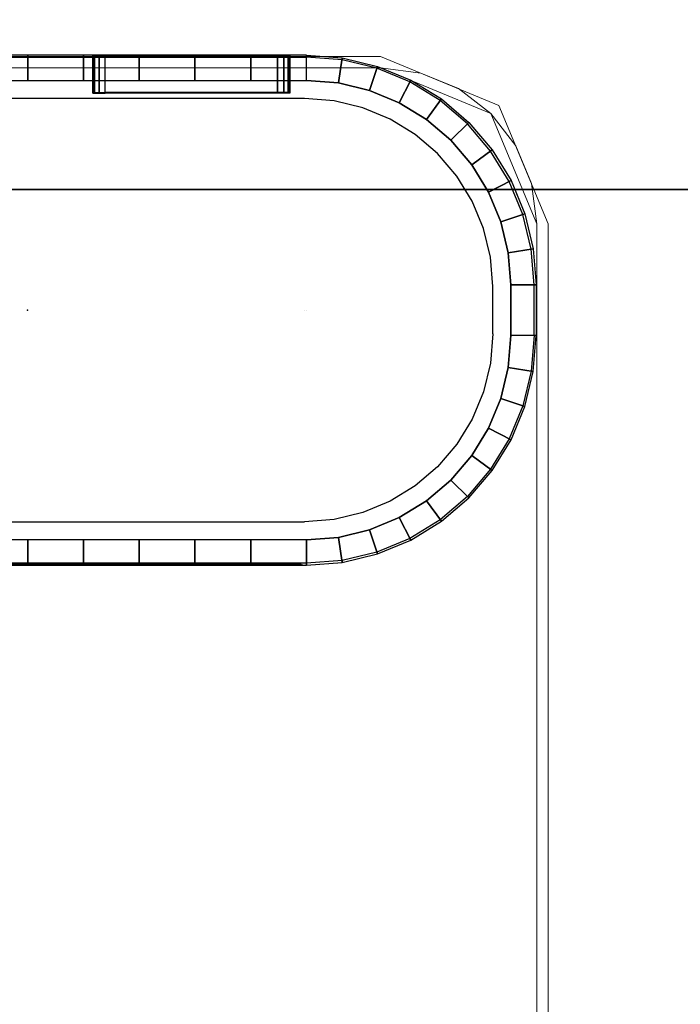
# Model space of a CAD drawing. Units: inches. Extents: x -2 to 144, y -6 to 156.
# Drawn here: x 18 to 20, y 81 to 84 of the extents above; entities that cross this region are included whole.
import ezdxf

# ---------------------------------------------------------------- set-up
doc = ezdxf.new("R2010")
doc.units = ezdxf.units.IN
doc.header["$MEASUREMENT"] = 0
for name, color, linetype in [('ELEC', 1, 'Continuous'), ('ELEC-USB', 8, 'Continuous'), ('WKSURF-LAM', 6, 'Continuous')]:
    doc.layers.add(name, color=color, linetype=linetype)
doc.layers.add('WORKTL-SHELF', color=3, linetype='Continuous', lineweight=9)
doc.layers.add('WORKTL-SHELFLINER', color=3, linetype='Continuous', lineweight=9)

# ---------------------------------------------------------------- blocks, each defined once
blk = doc.blocks.new('xgnwd_72_0t')
at = {"layer": 'ELEC'}
for points in [[(7.55, 5.4485, 22.3828), (5.36, 7.6385, 24.6328), (68.034, 7.6385, 24.6328), (65.844, 5.4485, 22.3828)], [(7.5624, 5.4485, 22.4128), (65.8314, 5.4485, 22.4128), (68.0125, 7.617, 24.6327), (5.3815, 7.6171, 24.6331)]]:
    blk.add_3dface(points, dxfattribs=at)
for points, invisible_edges in [([(58.94, -1.084, 22.3828), (7.55, -5.4515, 22.3828), (7.55, 5.4485, 22.3828), (58.94, 1.081, 22.3828)], 5), ([(63.704, 1.081, 22.3828), (58.94, 1.081, 22.3828), (7.55, 5.4485, 22.3828), (65.844, 5.4485, 22.3828)], 10), ([(7.5624, 5.4485, 22.4128), (7.5624, -5.4515, 22.4128), (58.94, -1.084, 22.4128), (58.94, 1.081, 22.4128)], 10), ([(7.5624, 5.4485, 22.4128), (58.94, 1.081, 22.4128), (63.704, 1.081, 22.4128), (65.8314, 5.4485, 22.4128)], 5)]:
    blk.add_3dface(points, dxfattribs=dict(at, invisible_edges=invisible_edges))
blk = doc.blocks.new('xgntrg_3072gl_0t')
at = {"layer": 'WKSURF-LAM'}
for points, invisible_edges in [([(42.43, -5.671, 28.5), (71.88, -29.875, 28.5), (59.9816, -1.181, 28.5), (42.43, -1.181, 28.5)], 7), ([(42.43, -5.671, 27.45), (42.43, -1.181, 27.45), (59.9816, -1.181, 27.45), (71.88, -29.875, 27.45)], 14), ([(0, -29.875, 28.5), (71.88, -29.875, 28.5), (42.43, -5.671, 28.5), (29.45, -5.671, 28.5)], 14), ([(42.43, -5.671, 27.45), (71.88, -29.875, 27.45), (0, -29.875, 27.45), (29.45, -5.671, 27.45)], 13)]:
    blk.add_3dface(points, dxfattribs=dict(at, invisible_edges=invisible_edges))
blk = doc.blocks.new('GYT300_041205SBL_0T')
at = {"layer": 'WORKTL-SHELF'}
for points, invisible_edges in [([(0.455, -0.03, 33.3212), (0.03, -0.455, 33.3212), (0.03, -4.213, 33.3212), (0.455, -4.638, 33.3212)], 13), ([(0.03, -4.213, 33.2413), (0.03, -0.455, 33.2413), (0.455, -0.03, 33.2413), (0.455, -4.638, 33.2413)], 14), ([(11.295, -4.638, 33.3212), (11.295, -0.03, 33.3212), (0.455, -0.03, 33.3212), (0.455, -4.638, 33.3212)], 5), ([(11.295, -4.638, 33.2413), (0.455, -4.638, 33.2413), (0.455, -0.03, 33.2413), (11.295, -0.03, 33.2413)], 10), ([(0.03, -4.213, 33.3212), (0.2425, -4.5811, 33.3212), (0.345, -4.6235, 33.3212), (0.455, -4.638, 33.3212)], 9), ([(0.0445, -4.323, 33.3212), (0.2425, -4.5811, 33.3212), (0.03, -4.213, 33.3212)], 3), ([(0.0445, -4.323, 33.2413), (0.03, -4.213, 33.2413), (0.455, -4.638, 33.2413), (0.345, -4.6235, 33.2413)], 10), ([(0.03, -4.213, 33.2413), (0.0445, -4.323, 33.2413), (0.0445, -4.323, 33.3212), (0.03, -4.213, 33.3212)], 2), ([(0.1545, -4.5135, 33.3212), (0.2425, -4.5811, 33.3212), (0.0445, -4.323, 33.3212), (0.0869, -4.4255, 33.3212)], 2), ([(0.1545, -4.5135, 33.2413), (0.0869, -4.4255, 33.2413), (0.0445, -4.323, 33.2413), (0.2425, -4.5811, 33.2413)], 4), ([(0.345, -4.6235, 33.2413), (0.2425, -4.5811, 33.2413), (0.0445, -4.323, 33.2413)], 14), ([(0.0445, -4.323, 33.2413), (0.0869, -4.4255, 33.2413), (0.0869, -4.4255, 33.3212), (0.0445, -4.323, 33.3212)], 10), ([(0.1545, -4.5135, 33.3212), (0.0869, -4.4255, 33.3212), (0.0869, -4.4255, 33.2413), (0.1545, -4.5135, 33.2413)], 10), ([(0.1545, -4.5135, 33.2413), (0.2425, -4.5811, 33.2413), (0.2425, -4.5811, 33.3212), (0.1545, -4.5135, 33.3212)], 10), ([(0.2425, -4.5811, 33.2413), (0.345, -4.6235, 33.2413), (0.345, -4.6235, 33.3212), (0.2425, -4.5811, 33.3212)], 10), ([(0.455, -4.638, 33.3212), (0.345, -4.6235, 33.3212), (0.345, -4.6235, 33.2413), (0.455, -4.638, 33.2413)], 2)]:
    blk.add_3dface(points, dxfattribs=dict(at, invisible_edges=invisible_edges))
for points in [[(0.03, -4.213, 33.3212), (0.03, -0.455, 33.3212), (0.03, -0.455, 33.2413), (0.03, -4.213, 33.2413)], [(0.455, -4.638, 33.3212), (0.455, -4.638, 33.2413), (11.295, -4.638, 33.2413), (11.295, -4.638, 33.3212)]]:
    blk.add_3dface(points, dxfattribs=at)
at = {"layer": 'WORKTL-SHELFLINER'}
for points, invisible_edges in [([(-0.0008, -0.455, 33), (0.03, -0.455, 33), (0.03, -4.213, 33), (-0.0008, -4.213, 33)], 5), ([(0.03, -4.213, 33.688), (0.03, -0.455, 33.688), (-0.0008, -0.455, 33.688), (-0.0008, -4.213, 33.688)], 10), ([(0.1327, -4.5353, 33.688), (-0.0008, -4.213, 33.688), (-0.0008, -4.213, 33), (0.1327, -4.5353, 33)], 8), ([(0.1327, -4.5353, 33), (-0.0008, -4.213, 33), (0.03, -4.213, 33), (0.1545, -4.5135, 33)], 10), ([(0.1327, -4.5353, 33.688), (0.1545, -4.5135, 33.688), (0.03, -4.213, 33.688), (-0.0008, -4.213, 33.688)], 5), ([(0.03, -4.213, 33), (0.03, -4.213, 33.688), (0.1545, -4.5135, 33.688), (0.1545, -4.5135, 33)], 4), ([(0.455, -4.6688, 33), (0.1327, -4.5353, 33), (0.1545, -4.5135, 33), (0.455, -4.638, 33)], 10), ([(0.455, -4.6688, 33.688), (0.455, -4.638, 33.688), (0.1545, -4.5135, 33.688), (0.1327, -4.5353, 33.688)], 5), ([(0.455, -4.638, 33.688), (0.455, -4.638, 33), (0.1545, -4.5135, 33), (0.1545, -4.5135, 33.688)], 4), ([(0.1327, -4.5353, 33), (0.455, -4.6688, 33), (0.455, -4.6688, 33.688), (0.1327, -4.5353, 33.688)], 8), ([(11.295, -4.638, 33), (11.295, -4.6688, 33), (0.455, -4.6688, 33), (0.455, -4.638, 33)], 5), ([(0.455, -4.638, 33.688), (0.455, -4.6688, 33.688), (11.295, -4.6688, 33.688), (11.295, -4.638, 33.688)], 5)]:
    blk.add_3dface(points, dxfattribs=dict(at, invisible_edges=invisible_edges))
for points in [[(-0.0008, -0.455, 33.688), (-0.0008, -0.455, 33), (-0.0008, -4.213, 33), (-0.0008, -4.213, 33.688)], [(0.03, -0.455, 33.688), (0.03, -4.213, 33.688), (0.03, -4.213, 33), (0.03, -0.455, 33)], [(11.295, -4.638, 33), (0.455, -4.638, 33), (0.455, -4.638, 33.688), (11.295, -4.638, 33.688)], [(0.455, -4.6688, 33), (11.295, -4.6688, 33), (11.295, -4.6688, 33.688), (0.455, -4.6688, 33.688)]]:
    blk.add_3dface(points, dxfattribs=at)
blk = doc.blocks.new('GYT420_A1_0T')
at = {"layer": 'ELEC'}
blk.add_point((0, 0), dxfattribs=at)
for points in [[(-0.9518, 0.6633, 0.6299), (-0.9501, 0.6581, 0), (-0.8556, 0.6808, 0), (-0.8564, 0.6862, 0.6299)], [(-0.8456, 0.6181, 0.6299), (-0.8564, 0.6862, 0.6299), (-0.9518, 0.6633, 0.6299), (-0.9305, 0.5978, 0.6299)], [(-0.8564, 0.6862, 0.6299), (-0.8556, 0.6808, 0), (-0.7586, 0.6884, 0), (-0.7586, 0.6939, 0.6299)], [(-0.7586, 0.625, 0.6299), (-0.7586, 0.6939, 0.6299), (-0.8564, 0.6862, 0.6299), (-0.8456, 0.6181, 0.6299)], [(-0.6071, 0.625, 0.6299), (-0.6071, 0.6939, 0.6299), (-0.7586, 0.6939, 0.6299), (-0.7586, 0.625, 0.6299)], [(-0.7488, 0.6939, 0.6299), (-0.7439, 0.6942, 0.6299), (-0.7397, 0.6921, 0.3875), (-0.7446, 0.6918, 0.3874)], [(-0.7446, 0.6918, 0.3874), (-0.7397, 0.6921, 0.3875), (-0.7369, 0.6919, 0.3686), (-0.7416, 0.6916, 0.3673)], [(-0.7416, 0.6916, 0.3673), (-0.7369, 0.6919, 0.3686), (-0.7293, 0.6918, 0.3511), (-0.7336, 0.6914, 0.3486)], [(-0.7336, 0.6914, 0.3486), (-0.7293, 0.6918, 0.3511), (-0.7176, 0.6917, 0.3361), (-0.721, 0.6913, 0.3326)], [(-0.721, 0.6913, 0.3326), (-0.7176, 0.6917, 0.3361), (-0.7024, 0.6916, 0.3246), (-0.7048, 0.6912, 0.3204)], [(-0.7048, 0.6912, 0.3204), (-0.7024, 0.6916, 0.3246), (-0.6847, 0.6915, 0.3174), (-0.686, 0.6911, 0.3127)], [(-0.686, 0.6911, 0.3127), (-0.6847, 0.6915, 0.3174), (-0.6658, 0.6915, 0.315), (-0.6658, 0.6911, 0.31)], [(-0.6658, 0.6911, 0.31), (-0.6658, 0.6915, 0.315), (-0.1907, 0.6915, 0.315), (-0.1907, 0.6911, 0.31)], [(-0.4555, 0.625, 0.6299), (-0.4555, 0.6939, 0.6299), (-0.6071, 0.6939, 0.6299), (-0.6071, 0.625, 0.6299)], [(-0.3039, 0.625, 0.6299), (-0.3039, 0.6939, 0.6299), (-0.4555, 0.6939, 0.6299), (-0.4555, 0.625, 0.6299)], [(-0.1523, 0.625, 0.6299), (-0.1523, 0.6939, 0.6299), (-0.3039, 0.6939, 0.6299), (-0.3039, 0.625, 0.6299)], [(-0.0008, 0.625, 0.6299), (-0.0008, 0.6939, 0.6299), (-0.1523, 0.6939, 0.6299), (-0.1523, 0.625, 0.6299)], [(0.1508, 0.625, 0.6299), (0.1508, 0.6939, 0.6299), (-0.0008, 0.6939, 0.6299), (-0.0008, 0.625, 0.6299)], [(-1.0424, 0.6258, 0.6299), (-1.0399, 0.6209, 0), (-0.9501, 0.6581, 0), (-0.9518, 0.6633, 0.6299)], [(-0.9305, 0.5978, 0.6299), (-0.9518, 0.6633, 0.6299), (-1.0424, 0.6258, 0.6299), (-1.0111, 0.5644, 0.6299)], [(-1.126, 0.5745, 0.6299), (-1.1228, 0.5701, 0), (-1.0399, 0.6209, 0), (-1.0424, 0.6258, 0.6299)], [(-1.0111, 0.5644, 0.6299), (-1.0424, 0.6258, 0.6299), (-1.126, 0.5745, 0.6299), (-1.0855, 0.5188, 0.6299)], [(-1.2006, 0.5108, 0.6299), (-1.1967, 0.5069, 0), (-1.1228, 0.5701, 0), (-1.126, 0.5745, 0.6299)], [(-1.0855, 0.5188, 0.6299), (-1.126, 0.5745, 0.6299), (-1.2006, 0.5108, 0.6299), (-1.1519, 0.4621, 0.6299)], [(-1.2643, 0.4363, 0.6299), (-1.2598, 0.433, 0), (-1.1967, 0.5069, 0), (-1.2006, 0.5108, 0.6299)], [(-1.1519, 0.4621, 0.6299), (-1.2006, 0.5108, 0.6299), (-1.2643, 0.4363, 0.6299), (-1.2085, 0.3958, 0.6299)], [(-1.3155, 0.3526, 0.6299), (-1.3106, 0.3501, 0), (-1.2598, 0.433, 0), (-1.2643, 0.4363, 0.6299)], [(-1.2085, 0.3958, 0.6299), (-1.2643, 0.4363, 0.6299), (-1.3155, 0.3526, 0.6299), (-1.2541, 0.3214, 0.6299)], [(-1.353, 0.262, 0.6299), (-1.3478, 0.2603, 0), (-1.3106, 0.3501, 0), (-1.3155, 0.3526, 0.6299)], [(-1.2541, 0.3214, 0.6299), (-1.3155, 0.3526, 0.6299), (-1.353, 0.262, 0.6299), (-1.2875, 0.2407, 0.6299)], [(-1.3759, 0.1667, 0.6299), (-1.3705, 0.1658, 0), (-1.3478, 0.2603, 0), (-1.353, 0.262, 0.6299)], [(-1.2875, 0.2407, 0.6299), (-1.353, 0.262, 0.6299), (-1.3759, 0.1667, 0.6299), (-1.3079, 0.1559, 0.6299)], [(-1.3836, 0.0689, 0.6299), (-1.3781, 0.0689, 0), (-1.3705, 0.1658, 0), (-1.3759, 0.1667, 0.6299)], [(-1.3079, 0.1559, 0.6299), (-1.3759, 0.1667, 0.6299), (-1.3836, 0.0689, 0.6299), (-1.3147, 0.0689, 0.6299)], [(-1.3781, -0.0689, 0), (-1.3836, -0.0689, 0.6299), (-1.3836, 0.0689, 0.6299), (-1.3781, 0.0689, 0)], [(-1.3147, -0.0689, 0.6299), (-1.3836, -0.0689, 0.6299), (-1.3836, 0.0689, 0.6299), (-1.3147, 0.0689, 0.6299)], [(-1.3705, -0.1658, 0), (-1.3759, -0.1667, 0.6299), (-1.3836, -0.0689, 0.6299), (-1.3781, -0.0689, 0)], [(-1.3079, -0.1559, 0.6299), (-1.3759, -0.1667, 0.6299), (-1.3836, -0.0689, 0.6299), (-1.3147, -0.0689, 0.6299)], [(-1.2875, -0.2407, 0.6299), (-1.353, -0.262, 0.6299), (-1.3759, -0.1667, 0.6299), (-1.3079, -0.1559, 0.6299)], [(-1.3478, -0.2603, 0), (-1.353, -0.262, 0.6299), (-1.3759, -0.1667, 0.6299), (-1.3705, -0.1658, 0)], [(-1.2541, -0.3213, 0.6299), (-1.3155, -0.3526, 0.6299), (-1.353, -0.262, 0.6299), (-1.2875, -0.2407, 0.6299)], [(-1.3106, -0.3501, 0), (-1.3155, -0.3526, 0.6299), (-1.353, -0.262, 0.6299), (-1.3478, -0.2603, 0)], [(-1.2085, -0.3957, 0.6299), (-1.2643, -0.4362, 0.6299), (-1.3155, -0.3526, 0.6299), (-1.2541, -0.3213, 0.6299)], [(-1.2598, -0.433, 0), (-1.2643, -0.4362, 0.6299), (-1.3155, -0.3526, 0.6299), (-1.3106, -0.3501, 0)], [(-1.1519, -0.4621, 0.6299), (-1.2006, -0.5108, 0.6299), (-1.2643, -0.4362, 0.6299), (-1.2085, -0.3957, 0.6299)], [(-1.1967, -0.5069, 0), (-1.2006, -0.5108, 0.6299), (-1.2643, -0.4362, 0.6299), (-1.2598, -0.433, 0)], [(-1.0855, -0.5188, 0.6299), (-1.126, -0.5745, 0.6299), (-1.2006, -0.5108, 0.6299), (-1.1519, -0.4621, 0.6299)], [(-1.1228, -0.5701, 0), (-1.126, -0.5745, 0.6299), (-1.2006, -0.5108, 0.6299), (-1.1967, -0.5069, 0)], [(-1.0111, -0.5644, 0.6299), (-1.0424, -0.6257, 0.6299), (-1.126, -0.5745, 0.6299), (-1.0855, -0.5188, 0.6299)], [(-1.0399, -0.6208, 0), (-1.0424, -0.6257, 0.6299), (-1.126, -0.5745, 0.6299), (-1.1228, -0.5701, 0)], [(-0.9305, -0.5977, 0.6299), (-0.9518, -0.6633, 0.6299), (-1.0424, -0.6257, 0.6299), (-1.0111, -0.5644, 0.6299)], [(-0.8456, -0.6181, 0.6299), (-0.8564, -0.6862, 0.6299), (-0.9518, -0.6633, 0.6299), (-0.9305, -0.5977, 0.6299)], [(-0.9501, -0.658, 0), (-0.9518, -0.6633, 0.6299), (-1.0424, -0.6257, 0.6299), (-1.0399, -0.6208, 0)], [(-0.7586, -0.625, 0.6299), (-0.7586, -0.6939, 0.6299), (-0.8564, -0.6862, 0.6299), (-0.8456, -0.6181, 0.6299)], [(-0.7586, -0.625, 0.6299), (-0.7586, -0.6939, 0.6299), (-0.6071, -0.6939, 0.6299), (-0.6071, -0.625, 0.6299)], [(-0.6071, -0.625, 0.6299), (-0.6071, -0.6939, 0.6299), (-0.4555, -0.6939, 0.6299), (-0.4555, -0.625, 0.6299)], [(-0.4555, -0.625, 0.6299), (-0.4555, -0.6939, 0.6299), (-0.3039, -0.6939, 0.6299), (-0.3039, -0.625, 0.6299)], [(-0.3039, -0.625, 0.6299), (-0.3039, -0.6939, 0.6299), (-0.1523, -0.6939, 0.6299), (-0.1523, -0.625, 0.6299)], [(-0.1523, -0.625, 0.6299), (-0.1523, -0.6939, 0.6299), (-0.0008, -0.6939, 0.6299), (-0.0008, -0.625, 0.6299)], [(-0.0008, -0.625, 0.6299), (-0.0008, -0.6939, 0.6299), (0.1508, -0.6939, 0.6299), (0.1508, -0.625, 0.6299)], [(-0.8556, -0.6807, 0), (-0.8564, -0.6862, 0.6299), (-0.9518, -0.6633, 0.6299), (-0.9501, -0.658, 0)], [(-0.7586, -0.6884, 0), (-0.7586, -0.6939, 0.6299), (-0.8564, -0.6862, 0.6299), (-0.8556, -0.6807, 0)]]:
    blk.add_3dface(points, dxfattribs=at)
for points, invisible_edges in [([(-0.7586, 0, 0), (-0.9501, 0.6581, 0), (-0.8556, 0.6808, 0), (-0.7586, 0, 0)], 7), ([(-0.7586, 0, 0), (-0.8556, 0.6808, 0), (-0.7586, 0.6884, 0), (-0.7586, 0, 0)], 7), ([(-0.7586, 0.6939, 0.6299), (-0.7488, 0.6939, 0.6299), (-0.7446, 0.6918, 0.3874), (-0.7586, 0.6918, 0.3872)], 7), ([(-0.7586, 0.6918, 0.3872), (-0.7446, 0.6918, 0.3874), (-0.7416, 0.6916, 0.3673), (-0.7586, 0.6916, 0.3673)], 7), ([(-0.7416, 0.6916, 0.3673), (-0.7336, 0.6914, 0.3486), (-0.7586, 0.6911, 0.31), (-0.7586, 0.6916, 0.3673)], 11), ([(-0.7336, 0.6914, 0.3486), (-0.721, 0.6913, 0.3326), (-0.7586, 0.6911, 0.31), (-0.7336, 0.6914, 0.3486)], 15), ([(-0.721, 0.6913, 0.3326), (-0.7048, 0.6912, 0.3204), (-0.7586, 0.6911, 0.31), (-0.721, 0.6913, 0.3326)], 15), ([(-0.7048, 0.6912, 0.3204), (-0.686, 0.6911, 0.3127), (-0.6658, 0.6911, 0.31), (-0.7586, 0.6911, 0.31)], 15), ([(-0.2024, 0.6884, 0), (-0.7586, 0.6884, 0), (-0.7586, 0.6911, 0.31), (-0.1907, 0.6911, 0.31)], 13), ([(0.7571, -0.6884, 0), (-0.7586, -0.6883, 0), (-0.7586, 0.6884, 0), (0.7571, 0.6884, 0)], 10), ([(0.7394, 0.6928, 0.4613), (-0.7409, 0.6928, 0.4613), (-0.7439, 0.6942, 0.6299), (0.7423, 0.6942, 0.6299)], 15), ([(-0.082, 0.6927, 0.4566), (-0.0441, 0.6928, 0.4616), (-0.7409, 0.6928, 0.4613), (-0.7409, 0.6927, 0.4566)], 14), ([(-0.1174, 0.6926, 0.442), (-0.082, 0.6927, 0.4566), (-0.7409, 0.6927, 0.4566), (-0.7406, 0.6926, 0.4418)], 14), ([(-0.1478, 0.6924, 0.4187), (-0.1174, 0.6926, 0.442), (-0.7406, 0.6926, 0.4418), (-0.7402, 0.6924, 0.4185)], 14), ([(-0.7402, 0.6924, 0.4185), (-0.7397, 0.6921, 0.3875), (-0.6652, 0.6924, 0.4185), (-0.7402, 0.6924, 0.4185)], 15), ([(-0.7397, 0.6921, 0.3875), (-0.7369, 0.6919, 0.3686), (-0.6652, 0.6924, 0.4185), (-0.7397, 0.6921, 0.3875)], 15), ([(-0.7369, 0.6919, 0.3686), (-0.7293, 0.6918, 0.3511), (-0.6652, 0.6924, 0.4185), (-0.7369, 0.6919, 0.3686)], 15), ([(-0.7293, 0.6918, 0.3511), (-0.7176, 0.6917, 0.3361), (-0.6652, 0.6924, 0.4185), (-0.7293, 0.6918, 0.3511)], 15), ([(-0.7176, 0.6917, 0.3361), (-0.7024, 0.6916, 0.3246), (-0.6652, 0.6924, 0.4185), (-0.7176, 0.6917, 0.3361)], 15), ([(-0.6847, 0.6915, 0.3174), (-0.6652, 0.6924, 0.4185), (-0.7024, 0.6916, 0.3246), (-0.6847, 0.6915, 0.3174)], 15), ([(-0.6658, 0.6915, 0.315), (-0.6652, 0.6924, 0.4185), (-0.6847, 0.6915, 0.3174), (-0.6658, 0.6915, 0.315)], 15), ([(-0.1907, 0.6915, 0.315), (-0.1904, 0.6924, 0.4186), (-0.6652, 0.6924, 0.4185), (-0.6658, 0.6915, 0.315)], 15), ([(-0.1907, 0.6911, 0.31), (-0.1857, 0.6908, 0.2721), (-0.2024, 0.6884, 0), (-0.1907, 0.6911, 0.31)], 14), ([(-0.1857, 0.6908, 0.2721), (-0.1711, 0.6905, 0.2367), (-0.1758, 0.6884, 0), (-0.2024, 0.6884, 0)], 14), ([(-0.1907, 0.6915, 0.315), (-0.1857, 0.6918, 0.3529), (-0.1858, 0.6924, 0.4186), (-0.1904, 0.6924, 0.4186)], 14), ([(-0.1907, 0.6911, 0.31), (-0.1907, 0.6915, 0.315), (-0.1857, 0.6918, 0.3529), (-0.1857, 0.6908, 0.2721)], 15), ([(-0.1857, 0.6918, 0.3529), (-0.1711, 0.6921, 0.3883), (-0.1858, 0.6924, 0.4186), (-0.1857, 0.6918, 0.3529)], 14), ([(-0.1711, 0.6921, 0.3883), (-0.1478, 0.6924, 0.4187), (-0.1858, 0.6924, 0.4186), (-0.1711, 0.6921, 0.3883)], 14), ([(-0.1857, 0.6908, 0.2721), (-0.1857, 0.6918, 0.3529), (-0.1711, 0.6921, 0.3883), (-0.1711, 0.6905, 0.2367)], 15), ([(-0.1478, 0.6902, 0.2063), (-0.1473, 0.6884, 0), (-0.1758, 0.6884, 0), (-0.1711, 0.6905, 0.2367)], 7), ([(-0.1711, 0.6905, 0.2367), (-0.1711, 0.6921, 0.3883), (-0.1478, 0.6924, 0.4187), (-0.1478, 0.6902, 0.2063)], 15), ([(-0.1478, 0.6902, 0.2063), (-0.1478, 0.6924, 0.4187), (-0.1174, 0.6926, 0.442), (-0.1174, 0.69, 0.183)], 15), ([(-0.1478, 0.6902, 0.2063), (-0.1174, 0.69, 0.183), (-0.1173, 0.6884, 0), (-0.1473, 0.6884, 0)], 14), ([(-0.1174, 0.69, 0.183), (-0.1174, 0.6926, 0.442), (-0.082, 0.6927, 0.4566), (-0.082, 0.6899, 0.1684)], 15), ([(-0.1174, 0.69, 0.183), (-0.082, 0.6899, 0.1684), (-0.082, 0.6884, 0), (-0.1173, 0.6884, 0)], 14), ([(-0.082, 0.6899, 0.1684), (-0.082, 0.6927, 0.4566), (-0.0441, 0.6928, 0.4616), (-0.0441, 0.6898, 0.1634)], 15), ([(-0.0441, 0.6898, 0.1634), (-0.0439, 0.6884, 0), (-0.082, 0.6884, 0), (-0.082, 0.6899, 0.1684)], 7), ([(0.0425, 0.6928, 0.4616), (-0.0441, 0.6928, 0.4616), (-0.0441, 0.6898, 0.1634), (0.0425, 0.6898, 0.1634)], 10), ([(0.0424, 0.6884, 0), (-0.0439, 0.6884, 0), (-0.0441, 0.6898, 0.1634), (0.0425, 0.6898, 0.1634)], 11), ([(-0.7586, 0, 0), (-1.0399, 0.6209, 0), (-0.9501, 0.6581, 0), (-0.7586, 0, 0)], 7), ([(-0.7586, 0, 0), (-1.1228, 0.5701, 0), (-1.0399, 0.6209, 0), (-0.7586, 0, 0)], 7), ([(-0.8338, 0.5695, 0.6299), (-0.8456, 0.6181, 0.6299), (-0.9305, 0.5978, 0.6299), (-0.9119, 0.5507, 0.6299)], 5), ([(-0.7537, 0.5758, 0.6299), (-0.7586, 0.625, 0.6299), (-0.8456, 0.6181, 0.6299), (-0.8338, 0.5695, 0.6299)], 5), ([(-0.7537, 0.5758, 0.6299), (-0.7586, 0.625, 0.6299), (-0.6071, 0.625, 0.6299), (-0.6031, 0.5758, 0.6299)], 5), ([(-0.6031, 0.5758, 0.6299), (-0.6071, 0.625, 0.6299), (-0.4555, 0.625, 0.6299), (-0.4525, 0.5758, 0.6299)], 5), ([(-0.4525, 0.5758, 0.6299), (-0.4555, 0.625, 0.6299), (-0.3039, 0.625, 0.6299), (-0.302, 0.5758, 0.6299)], 5), ([(-0.302, 0.5758, 0.6299), (-0.3039, 0.625, 0.6299), (-0.1523, 0.625, 0.6299), (-0.1514, 0.5758, 0.6299)], 5), ([(-0.1514, 0.5758, 0.6299), (-0.1523, 0.625, 0.6299), (-0.0008, 0.625, 0.6299), (-0.0008, 0.5758, 0.6299)], 5), ([(-0.0008, 0.5758, 0.6299), (-0.0008, 0.625, 0.6299), (0.1508, 0.625, 0.6299), (0.1498, 0.5758, 0.6299)], 5), ([(-0.9119, 0.5507, 0.6299), (-0.9305, 0.5978, 0.6299), (-1.0111, 0.5644, 0.6299), (-0.9861, 0.52, 0.6299)], 5), ([(-0.7586, 0, 0), (-1.1967, 0.5069, 0), (-1.1228, 0.5701, 0), (-0.7586, 0, 0)], 7), ([(-0.9861, 0.52, 0.6299), (-1.0111, 0.5644, 0.6299), (-1.0855, 0.5188, 0.6299), (-1.0546, 0.4781, 0.6299)], 5), ([(-0.7537, 0, 0.6299), (-0.8338, 0.5695, 0.6299), (-0.9119, 0.5507, 0.6299), (-0.7537, 0, 0.6299)], 7), ([(-0.7537, 0, 0.6299), (-0.7537, 0.5758, 0.6299), (-0.8338, 0.5695, 0.6299), (-0.7537, 0, 0.6299)], 7), ([(-0.7537, -0.5758, 0.6299), (-0.6031, -0.5758, 0.6299), (-0.6031, 0.5758, 0.6299), (-0.7537, 0.5758, 0.6299)], 15), ([(-0.6031, -0.5758, 0.6299), (-0.4525, -0.5758, 0.6299), (-0.4525, 0.5758, 0.6299), (-0.6031, 0.5758, 0.6299)], 15), ([(-0.4525, -0.5758, 0.6299), (-0.302, -0.5758, 0.6299), (-0.302, 0.5758, 0.6299), (-0.4525, 0.5758, 0.6299)], 15), ([(-0.1514, 0.5758, 0.6299), (-0.302, 0.5758, 0.6299), (-0.302, -0.5758, 0.6299), (-0.1514, -0.5758, 0.6299)], 15), ([(-0.1514, -0.5758, 0.6299), (-0.0008, -0.5758, 0.6299), (-0.0008, 0.5758, 0.6299), (-0.1514, 0.5758, 0.6299)], 15), ([(-0.0008, -0.5758, 0.6299), (0.1498, -0.5758, 0.6299), (0.1498, 0.5758, 0.6299), (-0.0008, 0.5758, 0.6299)], 15), ([(-0.7537, 0, 0.6299), (-0.9119, 0.5507, 0.6299), (-0.9861, 0.52, 0.6299), (-0.7537, 0, 0.6299)], 7), ([(-1.0546, 0.4781, 0.6299), (-1.0855, 0.5188, 0.6299), (-1.1519, 0.4621, 0.6299), (-1.1156, 0.4259, 0.6299)], 5), ([(-0.7537, 0, 0.6299), (-0.9861, 0.52, 0.6299), (-1.0546, 0.4781, 0.6299), (-0.7537, 0, 0.6299)], 7), ([(-0.7586, 0, 0), (-1.2598, 0.433, 0), (-1.1967, 0.5069, 0), (-0.7586, 0, 0)], 7), ([(-1.1156, 0.4259, 0.6299), (-1.1519, 0.4621, 0.6299), (-1.2085, 0.3958, 0.6299), (-1.1678, 0.3648, 0.6299)], 5), ([(-0.7537, 0, 0.6299), (-1.0546, 0.4781, 0.6299), (-1.1156, 0.4259, 0.6299), (-0.7537, 0, 0.6299)], 7), ([(-0.7586, 0, 0), (-1.3106, 0.3501, 0), (-1.2598, 0.433, 0), (-0.7586, 0, 0)], 7), ([(-0.7537, 0, 0.6299), (-1.1156, 0.4259, 0.6299), (-1.1678, 0.3648, 0.6299), (-0.7537, 0, 0.6299)], 7), ([(-1.1678, 0.3648, 0.6299), (-1.2085, 0.3958, 0.6299), (-1.2541, 0.3214, 0.6299), (-1.2098, 0.2963, 0.6299)], 5), ([(-0.7586, 0, 0), (-1.3478, 0.2603, 0), (-1.3106, 0.3501, 0), (-0.7586, 0, 0)], 7), ([(-0.7537, 0, 0.6299), (-1.1678, 0.3648, 0.6299), (-1.2098, 0.2963, 0.6299), (-0.7537, 0, 0.6299)], 7), ([(-1.2098, 0.2963, 0.6299), (-1.2541, 0.3214, 0.6299), (-1.2875, 0.2407, 0.6299), (-1.2405, 0.2221, 0.6299)], 5), ([(-0.7537, 0, 0.6299), (-1.2098, 0.2963, 0.6299), (-1.2405, 0.2221, 0.6299), (-0.7537, 0, 0.6299)], 7), ([(-0.7586, 0, 0), (-1.3705, 0.1658, 0), (-1.3478, 0.2603, 0), (-0.7586, 0, 0)], 7), ([(-1.2405, 0.2221, 0.6299), (-1.2875, 0.2407, 0.6299), (-1.3079, 0.1559, 0.6299), (-1.2592, 0.1441, 0.6299)], 5), ([(-0.7537, 0, 0.6299), (-1.2405, 0.2221, 0.6299), (-1.2592, 0.1441, 0.6299), (-0.7537, 0, 0.6299)], 7), ([(-0.7586, 0, 0), (-1.3781, 0.0689, 0), (-1.3705, 0.1658, 0), (-0.7586, 0, 0)], 7), ([(-1.2592, 0.1441, 0.6299), (-1.3079, 0.1559, 0.6299), (-1.3147, 0.0689, 0.6299), (-1.2655, 0.064, 0.6299)], 5), ([(-0.7537, 0, 0.6299), (-1.2592, 0.1441, 0.6299), (-1.2655, 0.064, 0.6299), (-0.7537, 0, 0.6299)], 7), ([(-0.7586, 0, 0), (-1.3781, -0.0689, 0), (-1.3781, 0.0689, 0), (-0.7586, 0, 0)], 7), ([(-1.2655, -0.064, 0.6299), (-1.3147, -0.0689, 0.6299), (-1.3147, 0.0689, 0.6299), (-1.2655, 0.064, 0.6299)], 5), ([(-0.7537, 0, 0.6299), (-1.2655, 0.064, 0.6299), (-1.2655, -0.064, 0.6299), (-0.7537, 0, 0.6299)], 7), ([(-0.7586, 0, 0), (-1.3705, -0.1658, 0), (-1.3781, -0.0689, 0), (-0.7586, 0, 0)], 7), ([(-0.7586, 0, 0), (-1.3478, -0.2603, 0), (-1.3705, -0.1658, 0), (-0.7586, 0, 0)], 7), ([(-0.7586, 0, 0), (-1.3106, -0.3501, 0), (-1.3478, -0.2603, 0), (-0.7586, 0, 0)], 7), ([(-0.7586, 0, 0), (-1.2598, -0.433, 0), (-1.3106, -0.3501, 0), (-0.7586, 0, 0)], 7), ([(-0.7537, 0, 0.6299), (-1.2655, -0.064, 0.6299), (-1.2592, -0.144, 0.6299), (-0.7537, 0, 0.6299)], 7), ([(-0.7586, 0, 0), (-1.1967, -0.5069, 0), (-1.2598, -0.433, 0), (-0.7586, 0, 0)], 7), ([(-0.7537, 0, 0.6299), (-1.2592, -0.144, 0.6299), (-1.2405, -0.2221, 0.6299), (-0.7537, 0, 0.6299)], 7), ([(-0.7537, 0, 0.6299), (-1.2405, -0.2221, 0.6299), (-1.2098, -0.2963, 0.6299), (-0.7537, 0, 0.6299)], 7), ([(-0.7537, 0, 0.6299), (-1.2098, -0.2963, 0.6299), (-1.1678, -0.3648, 0.6299), (-0.7537, 0, 0.6299)], 7), ([(-0.7586, 0, 0), (-1.1228, -0.5701, 0), (-1.1967, -0.5069, 0), (-0.7586, 0, 0)], 7), ([(-0.7537, 0, 0.6299), (-1.1678, -0.3648, 0.6299), (-1.1156, -0.4259, 0.6299), (-0.7537, 0, 0.6299)], 7), ([(-0.7586, 0, 0), (-1.0399, -0.6208, 0), (-1.1228, -0.5701, 0), (-0.7586, 0, 0)], 7), ([(-0.7537, 0, 0.6299), (-1.1156, -0.4259, 0.6299), (-1.0546, -0.478, 0.6299), (-0.7537, 0, 0.6299)], 7), ([(-0.7537, 0, 0.6299), (-1.0546, -0.478, 0.6299), (-0.9861, -0.52, 0.6299), (-0.7537, 0, 0.6299)], 7), ([(-0.7586, 0, 0), (-0.9501, -0.658, 0), (-1.0399, -0.6208, 0), (-0.7586, 0, 0)], 7), ([(-0.7537, 0, 0.6299), (-0.9861, -0.52, 0.6299), (-0.9119, -0.5507, 0.6299), (-0.7537, 0, 0.6299)], 7), ([(-0.7586, 0, 0), (-0.8556, -0.6807, 0), (-0.9501, -0.658, 0), (-0.7586, 0, 0)], 7), ([(-0.7537, 0, 0.6299), (-0.9119, -0.5507, 0.6299), (-0.8338, -0.5695, 0.6299), (-0.7537, 0, 0.6299)], 7), ([(-0.7586, 0, 0), (-0.7586, -0.6884, 0), (-0.8556, -0.6807, 0), (-0.7586, 0, 0)], 7), ([(-0.7537, 0, 0.6299), (-0.8338, -0.5695, 0.6299), (-0.7537, -0.5758, 0.6299), (-0.7537, 0, 0.6299)], 7), ([(-1.2592, -0.144, 0.6299), (-1.3079, -0.1559, 0.6299), (-1.3147, -0.0689, 0.6299), (-1.2655, -0.064, 0.6299)], 5), ([(-1.2405, -0.2221, 0.6299), (-1.2875, -0.2407, 0.6299), (-1.3079, -0.1559, 0.6299), (-1.2592, -0.144, 0.6299)], 5), ([(-1.2098, -0.2963, 0.6299), (-1.2541, -0.3213, 0.6299), (-1.2875, -0.2407, 0.6299), (-1.2405, -0.2221, 0.6299)], 5), ([(-1.1678, -0.3648, 0.6299), (-1.2085, -0.3957, 0.6299), (-1.2541, -0.3213, 0.6299), (-1.2098, -0.2963, 0.6299)], 5), ([(-1.1156, -0.4259, 0.6299), (-1.1519, -0.4621, 0.6299), (-1.2085, -0.3957, 0.6299), (-1.1678, -0.3648, 0.6299)], 5), ([(-1.0546, -0.478, 0.6299), (-1.0855, -0.5188, 0.6299), (-1.1519, -0.4621, 0.6299), (-1.1156, -0.4259, 0.6299)], 5), ([(-0.9861, -0.52, 0.6299), (-1.0111, -0.5644, 0.6299), (-1.0855, -0.5188, 0.6299), (-1.0546, -0.478, 0.6299)], 5), ([(-0.9119, -0.5507, 0.6299), (-0.9305, -0.5977, 0.6299), (-1.0111, -0.5644, 0.6299), (-0.9861, -0.52, 0.6299)], 5), ([(-0.8338, -0.5695, 0.6299), (-0.8456, -0.6181, 0.6299), (-0.9305, -0.5977, 0.6299), (-0.9119, -0.5507, 0.6299)], 5), ([(-0.7537, -0.5758, 0.6299), (-0.7586, -0.625, 0.6299), (-0.8456, -0.6181, 0.6299), (-0.8338, -0.5695, 0.6299)], 5), ([(-0.6031, -0.5758, 0.6299), (-0.6071, -0.625, 0.6299), (-0.7586, -0.625, 0.6299), (-0.7537, -0.5758, 0.6299)], 5), ([(-0.4525, -0.5758, 0.6299), (-0.4555, -0.625, 0.6299), (-0.6071, -0.625, 0.6299), (-0.6031, -0.5758, 0.6299)], 5), ([(-0.302, -0.5758, 0.6299), (-0.3039, -0.625, 0.6299), (-0.4555, -0.625, 0.6299), (-0.4525, -0.5758, 0.6299)], 5), ([(-0.1514, -0.5758, 0.6299), (-0.1523, -0.625, 0.6299), (-0.3039, -0.625, 0.6299), (-0.302, -0.5758, 0.6299)], 5), ([(-0.0008, -0.5758, 0.6299), (-0.0008, -0.625, 0.6299), (-0.1523, -0.625, 0.6299), (-0.1514, -0.5758, 0.6299)], 5), ([(0.1498, -0.5758, 0.6299), (0.1508, -0.625, 0.6299), (-0.0008, -0.625, 0.6299), (-0.0008, -0.5758, 0.6299)], 5), ([(-0.7594, -0.6884, 0), (-0.6977, -0.6901, 0.1967), (-0.6808, -0.69, 0.1922), (-0.7594, -0.6884, 0)], 15), ([(-0.7594, -0.6884, 0), (-0.6977, -0.6901, 0.1967), (-0.7101, -0.6902, 0.2091), (-0.7594, -0.6884, 0)], 15), ([(-0.7594, -0.6884, 0), (-0.7101, -0.6902, 0.2091), (-0.7146, -0.6903, 0.226), (-0.7594, -0.6884, 0)], 15), ([(-0.7594, -0.6884, 0), (-0.7146, -0.6903, 0.226), (-0.7146, -0.6919, 0.4039), (-0.7594, -0.6939, 0.6299)], 15), ([(-0.6808, -0.69, 0.1922), (-0.7594, -0.6884, 0), (-0.0983, -0.6884, 0), (-0.2123, -0.69, 0.1922)], 15), ([(-0.7101, -0.692, 0.4208), (-0.7594, -0.6939, 0.6299), (-0.7146, -0.6919, 0.4039), (-0.7101, -0.692, 0.4208)], 15), ([(-0.7101, -0.692, 0.4208), (-0.6977, -0.6921, 0.4332), (-0.7594, -0.6939, 0.6299), (-0.7101, -0.692, 0.4208)], 15), ([(-0.6977, -0.6921, 0.4332), (-0.6808, -0.6922, 0.4377), (-0.7594, -0.6939, 0.6299), (-0.6977, -0.6921, 0.4332)], 15), ([(-0.7594, -0.6939, 0.6299), (-0.6808, -0.6922, 0.4377), (-0.2123, -0.6922, 0.4377), (-0.0991, -0.6939, 0.6299)], 15), ([(-0.2123, -0.69, 0.1922), (-0.0983, -0.6884, 0), (-0.1954, -0.6901, 0.1967), (-0.2123, -0.69, 0.1922)], 15), ([(-0.1954, -0.6921, 0.4332), (-0.0991, -0.6939, 0.6299), (-0.2123, -0.6922, 0.4377), (-0.1954, -0.6921, 0.4332)], 15), ([(-0.1954, -0.6901, 0.1967), (-0.0983, -0.6884, 0), (-0.183, -0.6902, 0.2091), (-0.1954, -0.6901, 0.1967)], 15), ([(-0.1954, -0.6921, 0.4332), (-0.183, -0.692, 0.4208), (-0.0991, -0.6939, 0.6299), (-0.1954, -0.6921, 0.4332)], 15), ([(-0.183, -0.6902, 0.2091), (-0.0983, -0.6884, 0), (-0.1785, -0.6903, 0.226), (-0.183, -0.6902, 0.2091)], 15), ([(-0.1785, -0.6919, 0.4039), (-0.0991, -0.6939, 0.6299), (-0.183, -0.692, 0.4208), (-0.1785, -0.6919, 0.4039)], 15), ([(-0.1785, -0.6903, 0.226), (-0.0983, -0.6884, 0), (-0.0991, -0.6939, 0.6299), (-0.1785, -0.6919, 0.4039)], 15), ([(-0.0983, -0.6884, 0), (0.096, -0.6884, 0), (0.0968, -0.6939, 0.6299), (-0.0983, -0.6939, 0.6299)], 14)]:
    blk.add_3dface(points, dxfattribs=dict(at, invisible_edges=invisible_edges))
at = {"layer": 'ELEC-USB'}
for points in [[(-0.7138, -0.6903, 0.226), (-0.7138, -0.5903, 0.226), (-0.7093, -0.5902, 0.2091), (-0.7093, -0.6902, 0.2091)], [(-0.7138, -0.5919, 0.4039), (-0.7138, -0.5903, 0.226), (-0.7138, -0.6903, 0.226), (-0.7138, -0.6919, 0.4039)], [(-0.7138, -0.6919, 0.4039), (-0.7138, -0.5919, 0.4039), (-0.7093, -0.592, 0.4208), (-0.7093, -0.692, 0.4208)], [(-0.7093, -0.6902, 0.2091), (-0.7093, -0.5902, 0.2091), (-0.6969, -0.5901, 0.1967), (-0.6969, -0.6901, 0.1967)], [(-0.7093, -0.692, 0.4208), (-0.7093, -0.592, 0.4208), (-0.6969, -0.5921, 0.4332), (-0.6969, -0.6921, 0.4332)], [(-0.6969, -0.6901, 0.1967), (-0.6969, -0.5901, 0.1967), (-0.68, -0.59, 0.1922), (-0.68, -0.69, 0.1922)], [(-0.6969, -0.6921, 0.4332), (-0.6969, -0.5921, 0.4332), (-0.68, -0.5922, 0.4377), (-0.68, -0.6922, 0.4377)], [(-0.68, -0.59, 0.1922), (-0.2115, -0.59, 0.1922), (-0.2115, -0.69, 0.1922), (-0.68, -0.69, 0.1922)], [(-0.68, -0.5922, 0.4377), (-0.2115, -0.5922, 0.4377), (-0.2115, -0.6922, 0.4377), (-0.68, -0.6922, 0.4377)], [(-0.1946, -0.6901, 0.1967), (-0.1946, -0.5901, 0.1967), (-0.2115, -0.59, 0.1922), (-0.2115, -0.69, 0.1922)], [(-0.1946, -0.6921, 0.4332), (-0.1946, -0.5921, 0.4332), (-0.2115, -0.5922, 0.4377), (-0.2115, -0.6922, 0.4377)], [(-0.1823, -0.6902, 0.2091), (-0.1823, -0.5902, 0.2091), (-0.1946, -0.5901, 0.1967), (-0.1946, -0.6901, 0.1967)], [(-0.1823, -0.692, 0.4208), (-0.1823, -0.592, 0.4208), (-0.1946, -0.5921, 0.4332), (-0.1946, -0.6921, 0.4332)], [(-0.1777, -0.6903, 0.226), (-0.1777, -0.5903, 0.226), (-0.1823, -0.5902, 0.2091), (-0.1823, -0.6902, 0.2091)], [(-0.1777, -0.6919, 0.4039), (-0.1777, -0.5919, 0.4039), (-0.1823, -0.592, 0.4208), (-0.1823, -0.692, 0.4208)], [(-0.1777, -0.6903, 0.226), (-0.1777, -0.5903, 0.226), (-0.1777, -0.5919, 0.4039), (-0.1777, -0.6919, 0.4039)]]:
    blk.add_3dface(points, dxfattribs=at)
for points, invisible_edges in [([(-0.7093, -0.592, 0.4208), (-0.7138, -0.5919, 0.4039), (-0.7138, -0.5903, 0.226), (-0.7093, -0.5902, 0.2091)], 9), ([(-0.7093, -0.5902, 0.2091), (-0.6969, -0.5901, 0.1967), (-0.6969, -0.5921, 0.4332), (-0.7093, -0.592, 0.4208)], 11), ([(-0.68, -0.5922, 0.4377), (-0.6969, -0.5921, 0.4332), (-0.6969, -0.5901, 0.1967), (-0.68, -0.59, 0.1922)], 11), ([(-0.2115, -0.59, 0.1922), (-0.2115, -0.5922, 0.4377), (-0.68, -0.5922, 0.4377), (-0.68, -0.59, 0.1922)], 13), ([(-0.2115, -0.59, 0.1922), (-0.1946, -0.5901, 0.1967), (-0.1946, -0.5921, 0.4332), (-0.2115, -0.5922, 0.4377)], 15), ([(-0.1823, -0.592, 0.4208), (-0.1946, -0.5921, 0.4332), (-0.1946, -0.5901, 0.1967), (-0.1823, -0.5902, 0.2091)], 14), ([(-0.1823, -0.5902, 0.2091), (-0.1777, -0.5903, 0.226), (-0.1777, -0.5919, 0.4039), (-0.1823, -0.592, 0.4208)], 14)]:
    blk.add_3dface(points, dxfattribs=dict(at, invisible_edges=invisible_edges))

msp = doc.modelspace()

# ---------------------------------------------------------------- block references
at = {"rotation": 180}
for name, p in [('xgntrg_3072gl_0t', (71.88, 77.755)), ('GYT300_041205SBL_0T', (19.4469, 78.897)), ('GYT420_A1_0T', (18.0318, 82.8755, 32.375))]:
    msp.add_blockref(name, p, dxfattribs=at)
msp.add_blockref('xgnwd_72_0t', (0, 77.755))

doc.saveas('drawing.dxf')
